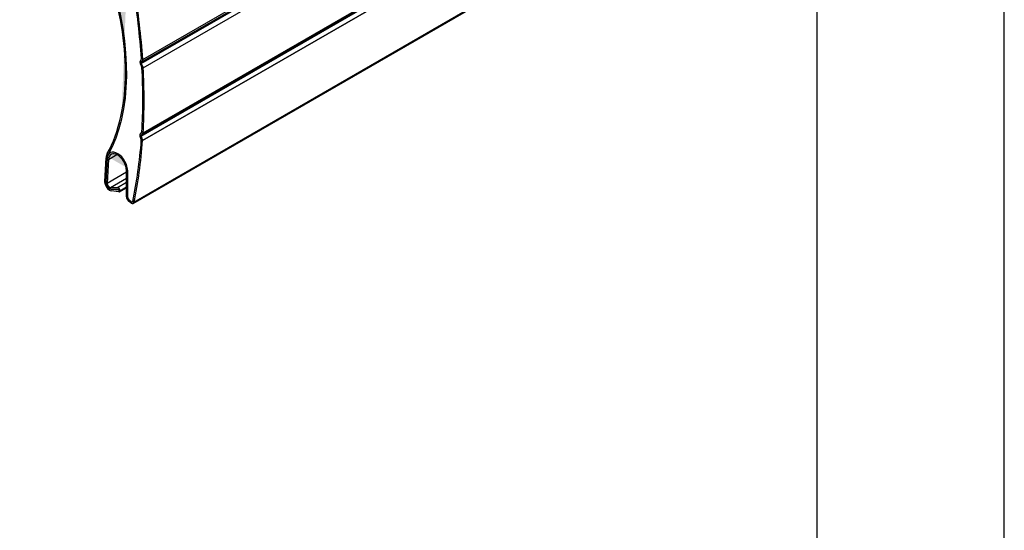
# Model space of a CAD drawing. Units: millimetres. Extents: x -470 to 4500, y 0 to 297.
# Drawn here: x 3248 to 3300, y 148 to 176 of the extents above; entities that cross this region are included whole.
import ezdxf

# ---------------------------------------------------------------- set-up
doc = ezdxf.new("R2010")
doc.units = ezdxf.units.MM
for name, color, linetype in [('@PRETO', 7, 'Continuous'), ('Layout', 9, 'Continuous'), ('Layout 2 - Gride', 253, 'Continuous')]:
    doc.layers.add(name, color=color, linetype=linetype)

msp = doc.modelspace()

# ---------------------------------------------------------------- hatches: boundary and pattern name
at = {"layer": '@PRETO'}
h = msp.add_hatch(dxfattribs=at)
h.set_pattern_fill('AR-SAND', color=256, scale=0.007, style=0)
h.set_pattern_definition([(37.5, (3183.97725, 132.086), (-0.0112002, 0.3425893), [0, -0.270256, 0, -0.30226, 0, -0.288925]), (7.5, (3183.97725, 132.086), (0.3146663, 0.5017776), [0, -0.145796, 0, -0.243586, 0, -0.093345]), (327.5, (3183.75855, 132.086), (0.5536947, 0.001006), [0, -0.0889, 0, -0.32004, 0, -0.41783]), (317.5, (3183.75855, 132.086), (0.5344895, 0.1560505), [0, -0.04445, 0, -0.209804, 0, -0.24003])])
edge = h.paths.add_edge_path()
edge.add_line((3252.968, 177.49), (3253.605, 177.86))
edge.add_ellipse((3253.715, 177.898), major_axis=(-0.1, 0.173), ratio=0.57735, start_angle=83.7448, end_angle=125)
edge.add_ellipse((3243.845, 178.58), major_axis=(-6.939, 12.019), ratio=0.57735, start_angle=199.1059, end_angle=246.6278)
edge = h.paths.add_edge_path()
edge.add_ellipse((3253.9, 177.473), major_axis=(-0.07, 0.121), ratio=0.57735, start_angle=237.1054, end_angle=305)
edge = h.paths.add_edge_path()
edge.add_ellipse((3231.208, 184.954), major_axis=(-16.481, 28.545), ratio=0.57735, start_angle=229.5463, end_angle=237.1054)
edge = h.paths.add_edge_path()
edge.add_ellipse((3254.474, 173.422), major_axis=(-0.082, 0.142), ratio=0.57735, start_angle=19.3819, end_angle=78.7124)
edge = h.paths.add_edge_path()
edge.add_ellipse((3231.208, 184.954), major_axis=(-16.481, 28.545), ratio=0.57735, start_angle=221.2542, end_angle=228.548)
edge = h.paths.add_edge_path()
edge.add_ellipse((3254.468, 169.531), major_axis=(-0.082, 0.142), ratio=0.57735, start_angle=11.0898, end_angle=70.4203)
edge = h.paths.add_edge_path()
edge.add_ellipse((3231.208, 184.954), major_axis=(-16.481, 28.545), ratio=0.57735, start_angle=212.6506, end_angle=220.2559)
edge = h.paths.add_edge_path()
edge.add_ellipse((3253.903, 166.113), major_axis=(-0.0525, 0.0909), ratio=0.57735, start_angle=125, end_angle=212.6506)
edge = h.paths.add_edge_path()
edge.add_ellipse((3253.782, 166.208), major_axis=(-0.0525, 0.0909), ratio=0.57735, start_angle=45, end_angle=125)
edge = h.paths.add_edge_path()
edge.add_ellipse((3253.163, 167.977), major_axis=(-0.385, 0.667), ratio=0.57735, start_angle=225, end_angle=379.0395)
edge = h.paths.add_edge_path()
edge.add_line((3253.708, 166.251), (3253.708, 167.662))
edge = h.paths.add_edge_path()
edge.add_line((3254.377, 173.404), (3254.47, 173.189))
edge = h.paths.add_edge_path()
edge.add_line((3254.441, 173.673), (3254.369, 173.541))
edge = h.paths.add_edge_path()
edge.add_line((3253.691, 177.752), (3253.918, 177.575))
edge.add_line((3253.918, 177.575), (3253.917, 177.575))
edge = h.paths.add_edge_path()
edge.add_line((3253.89, 166.036), (3253.769, 166.131))
edge = h.paths.add_edge_path()
edge.add_line((3254.363, 169.534), (3254.435, 169.318))
edge = h.paths.add_edge_path(flags=17)
edge.add_line((3254.465, 169.768), (3254.372, 169.662))

# ---------------------------------------------------------------- linework, layer by layer
for p, q in [((3254.51, 173.62), (3278.023, 187.195)), ((3254.429, 173.473), (3277.942, 187.048)), ((3254.433, 173.414), (3277.946, 186.99)), ((3254.536, 173.177), (3278.049, 186.752)), ((3254.423, 169.532), (3277.936, 183.108)), ((3254.427, 169.587), (3277.94, 183.162)), ((3277.94, 183.162), (3254.427, 169.587)), ((3254.531, 169.705), (3278.044, 183.28)), ((3254.503, 169.293), (3278.016, 182.868)), ((3278.016, 182.868), (3254.503, 169.293)), ((3254.003, 165.941), (3277.516, 179.516)), ((3277.554, 179.574), (3254.041, 165.999)), ((3254.041, 165.999), (3277.554, 179.574)), ((3252.686, 168.289), (3253.132, 168.546)), ((3252.612, 167.031), (3253.641, 167.626)), ((3252.791, 166.791), (3253.641, 167.282)), ((3253.162, 166.792), (3253.641, 167.068)), ((3253.212, 166.642), (3253.226, 166.65)), ((3253.268, 166.561), (3253.641, 166.777)), ((3253.295, 166.621), (3253.641, 166.821))]:
    msp.add_line(p, q, dxfattribs=at)
at = {"layer": '@PRETO', "flags": 128}
for points in [[(3254.441, 173.673), (3254.369, 173.541)], [(3254.51, 173.62), (3254.429, 173.473)], [(3254.377, 173.404), (3254.47, 173.189)], [(3254.433, 173.414), (3254.536, 173.177)], [(3254.465, 169.768), (3254.372, 169.662)], [(3254.363, 169.534), (3254.435, 169.318)], [(3254.423, 169.532), (3254.503, 169.293)], [(3254.531, 169.705), (3254.427, 169.587)], [(3252.479, 167.119), (3252.553, 168.376)], [(3252.62, 168.332), (3252.545, 167.075)], [(3252.545, 167.075), (3252.62, 168.332)], [(3252.686, 168.289), (3252.612, 167.031)], [(3252.673, 168.535), (3252.673, 168.535)], [(3253.641, 166.289), (3253.641, 167.701)], [(3253.708, 166.251), (3253.708, 167.662)], [(3252.791, 166.791), (3253.162, 166.792)], [(3253.212, 166.642), (3252.801, 166.706)], [(3252.821, 166.705), (3253.192, 166.705)], [(3253.234, 166.556), (3253.236, 166.556), (3252.823, 166.621)], [(3253.878, 165.967), (3253.758, 166.061)], [(3253.89, 166.036), (3253.769, 166.131)]]:
    msp.add_lwpolyline(points, dxfattribs=at)
at = {"layer": '@PRETO'}
for centre, major_axis, start_param, end_param in [((3243.845, 178.58), (-6.939, 12.019), 3.475054, 4.346398), ((3243.845, 178.58), (-6.892, 11.937), 3.926991, 4.346398), ((3231.208, 184.954), (-16.481, 28.545), 4.006339, 4.13827), ((3231.208, 184.954), (-16.528, 28.627), 4.005568, 4.13827), ((3254.474, 173.422), (-0.082, 0.142), 0.338278, 1.373791), ((3254.474, 173.422), (-0.035, 0.0606), 0.338278, 1.373791), ((3243.845, 178.58), (-6.892, 11.937), 3.475054, 3.926991), ((3231.208, 184.954), (-16.481, 28.545), 3.861615, 3.988915), ((3231.208, 184.954), (-16.528, 28.627), 3.926991, 3.989686), ((3231.208, 184.954), (-16.528, 28.627), 3.860844, 3.926991), ((3231.208, 184.954), (-16.481, 28.545), 3.711453, 3.844191), ((3231.208, 184.954), (-16.528, 28.627), 3.711453, 3.844962), ((3254.468, 169.531), (-0.082, 0.142), 0.193554, 1.229066), ((3254.468, 169.531), (-0.035, 0.0606), 0.193554, 1.229066), ((3253.163, 167.977), (-0.385, 0.667), 3.926991, 7.002511), ((3253.163, 167.977), (-0.432, 0.749), 0.333461, 0.719325), ((3253.163, 167.977), (-0.385, 0.667), 0.332301, 0.719325), ((3253.163, 167.977), (-0.338, 0.585), 5.497787, 7.002511), ((3253.163, 167.977), (-0.338, 0.585), 3.926991, 5.497787), ((3252.735, 166.951), (-0.182, 0.315), 0.719325, 0.785398), ((3252.735, 166.951), (-0.182, 0.315), 0.785398, 2.356194), ((3252.735, 166.951), (-0.135, 0.233), 0.719325, 2.821216), ((3252.735, 166.951), (-0.135, 0.233), 0.719325, 2.705261), ((3252.735, 166.951), (-0.088, 0.152), 0.719325, 2.821192), ((3252.735, 166.951), (-0.182, 0.315), 2.356194, 2.70526), ((3253.203, 166.673), (-0.065, 0.112), 3.926991, 5.962784), ((3253.203, 166.673), (-0.0175, 0.0303), 2.70526, 5.962808), ((3253.203, 166.673), (-0.065, 0.112), 2.70526, 3.926991), ((3253.782, 166.208), (-0.1, 0.173), 0.785398, 2.181662), ((3253.782, 166.208), (-0.0525, 0.0909), 0.785398, 2.181662), ((3253.903, 166.113), (-0.1, 0.173), 2.181662, 2.356194), ((3253.903, 166.113), (-0.0525, 0.0909), 2.181662, 3.711453), ((3253.903, 166.113), (-0.1, 0.173), 2.356194, 3.711453)]:
    msp.add_ellipse(centre, major_axis=major_axis, ratio=0.57735, start_param=start_param, end_param=end_param, dxfattribs=at)
at = {"layer": 'Layout', "color": 9}
msp.add_lwpolyline([(3090.493, 0), (3300.493, 0), (3300.493, 297), (3090.493, 297), (3090.493, 0)], dxfattribs=at)
at = {"layer": 'Layout 2 - Gride'}
msp.add_lwpolyline([(3100.493, 260.258), (3290.493, 260.258), (3290.493, 28.742), (3100.493, 28.742)], close=True, dxfattribs=at)

doc.saveas('drawing.dxf')
